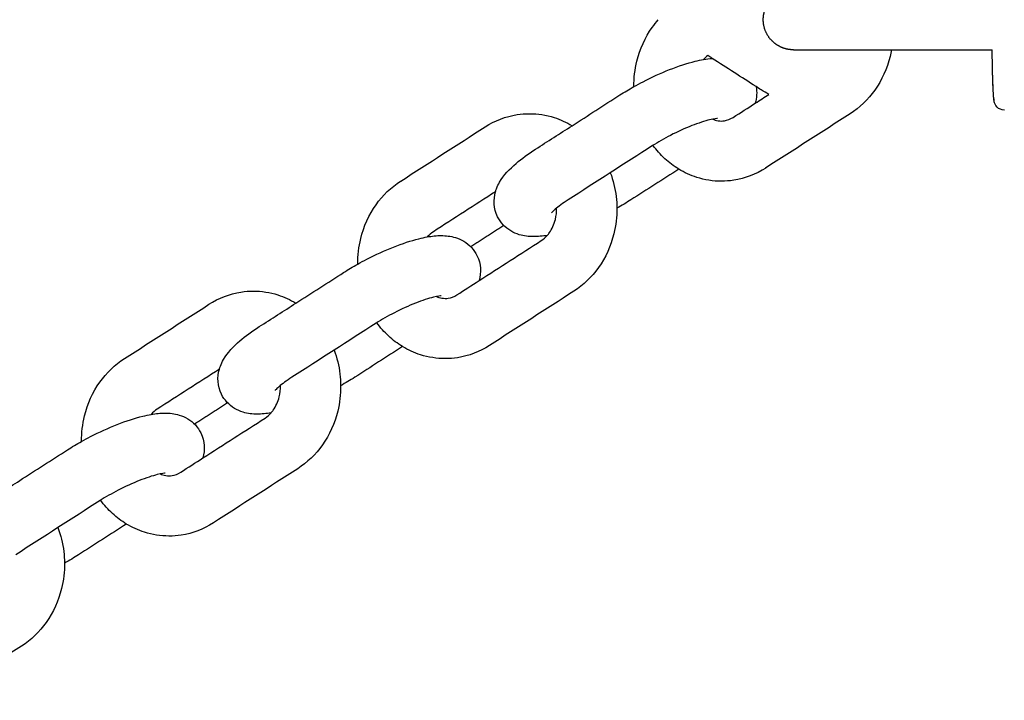
# Model space of a CAD drawing. Units: inches. Extents: x 0 to 26746, y 0 to 7564.
# Drawn here: x 6073 to 6180, y 4000 to 4074 of the extents above; entities that cross this region are included whole.
import ezdxf

# ---------------------------------------------------------------- set-up
doc = ezdxf.new("R2010")
doc.units = ezdxf.units.IN

msp = doc.modelspace()

# ---------------------------------------------------------------- linework, layer by layer
msp.add_rational_spline([(6157.39, 4071.15), (6157.39, 4071.15), (6157.2, 4071.16), (6157.13, 4071.16), (6157.06, 4071.17), (6156.93, 4071.18), (6156.86, 4071.19), (6156.58, 4071.24), (6156.37, 4071.3), (6155.76, 4071.55), (6155.38, 4071.8), (6155.06, 4072.12), (6154.41, 4072.76), (6154.09, 4073.59), (6154.09, 4074.45), (6154.09, 4075.31), (6154.41, 4076.14), (6155.06, 4076.78), (6155.38, 4077.1), (6155.76, 4077.35), (6156.37, 4077.6), (6156.58, 4077.66), (6156.86, 4077.71), (6156.93, 4077.72), (6157.09, 4077.73), (6157.29, 4077.74), (6157.39, 4077.75)], [1, 1, 1, 1, 1, 1, 1, 1, 1, 1, 1, 1, 1, 1.05719095842, 1.17157287525, 1.05719095842, 1, 1, 1, 1, 1, 1, 1, 1, 1, 1, 1], degree=3, knots=[0, 0, 0, 0, 0.003993, 0.003993, 0.201939, 0.201939, 0.404144, 0.404144, 1.034351, 1.034351, 2.365773, 2.365773, 2.365773, 4.783004, 4.783004, 4.783004, 7.200235, 7.200235, 7.200235, 8.48191, 8.48191, 9.08857, 9.08857, 9.28322, 9.28322, 9.565618, 9.565618, 9.565618, 9.565618])
for points, knots in [([(6139.93, 4067.12), (6139.92, 4068.06), (6140.03, 4069), (6140.25, 4069.91), (6140.58, 4071.25), (6141.15, 4072.51), (6141.93, 4073.61), (6142.14, 4073.9), (6142.36, 4074.18), (6142.59, 4074.45)], [19.670292, 19.670292, 19.670292, 19.670292, 22.249013, 22.249013, 22.249013, 26.039062, 26.039062, 26.039062, 27.039329, 27.039329, 27.039329, 27.039329]), ([(6139.93, 4067.12), (6139.92, 4068.06), (6140.03, 4069), (6140.25, 4069.91), (6140.58, 4071.25), (6141.15, 4072.51), (6141.93, 4073.61), (6142.14, 4073.9), (6142.36, 4074.18), (6142.59, 4074.45)], [19.670292, 19.670292, 19.670292, 19.670292, 22.249013, 22.249013, 22.249013, 26.039062, 26.039062, 26.039062, 27.039329, 27.039329, 27.039329, 27.039329]), ([(6157.39, 4071.15), (6157.39, 4071.15), (6157.45, 4071.15), (6157.56, 4071.15), (6157.69, 4071.15), (6157.9, 4071.15), (6158.19, 4071.15), (6158.8, 4071.15), (6159.77, 4071.15), (6161, 4071.15), (6162.24, 4071.15), (6163.74, 4071.15), (6165.4, 4071.15), (6166.27, 4071.15), (6167.19, 4071.15), (6168.13, 4071.15)], [0, 0, 0, 0, 1.93414, 1.93414, 1.93414, 4.199372, 4.199372, 4.199372, 9.134431, 9.134431, 9.134431, 14.069537, 14.069537, 14.069537, 16.68712, 16.68712, 16.68712, 16.68712]), ([(6168.13, 4071.15), (6168.09, 4070.91), (6168.04, 4070.67), (6167.98, 4070.43), (6167.65, 4069.1), (6167.08, 4067.83), (6166.3, 4066.73), (6165.56, 4065.7), (6164.64, 4064.81), (6163.6, 4064.14)], [21.573991, 21.573991, 21.573991, 21.573991, 22.249013, 22.249013, 22.249013, 26.039062, 26.039062, 26.039062, 29.60198, 29.60198, 29.60198, 29.60198]), ([(6168.13, 4071.15), (6168.09, 4070.91), (6168.04, 4070.67), (6167.98, 4070.43), (6167.65, 4069.1), (6167.08, 4067.83), (6166.3, 4066.73), (6165.56, 4065.7), (6164.64, 4064.81), (6163.6, 4064.14)], [21.573991, 21.573991, 21.573991, 21.573991, 22.249013, 22.249013, 22.249013, 26.039062, 26.039062, 26.039062, 29.60198, 29.60198, 29.60198, 29.60198]), ([(6168.13, 4071.15), (6168.82, 4071.15), (6169.52, 4071.15), (6170.23, 4071.15), (6171.88, 4071.15), (6173.55, 4071.15), (6175.11, 4071.15), (6176.59, 4071.15), (6177.97, 4071.15), (6179.16, 4071.15)], [16.68712, 16.68712, 16.68712, 16.68712, 18.619808, 18.619808, 18.619808, 23.169974, 23.169974, 23.169974, 27.488404, 27.488404, 27.488404, 27.488404]), ([(6168.13, 4071.15), (6168.82, 4071.15), (6169.52, 4071.15), (6170.23, 4071.15), (6171.88, 4071.15), (6173.55, 4071.15), (6175.11, 4071.15), (6176.59, 4071.15), (6177.97, 4071.15), (6179.16, 4071.15)], [16.68712, 16.68712, 16.68712, 16.68712, 18.619808, 18.619808, 18.619808, 23.169974, 23.169974, 23.169974, 27.488404, 27.488404, 27.488404, 27.488404]), ([(6180.49, 4064.55), (6180.19, 4064.55), (6179.9, 4064.67), (6179.7, 4064.87), (6179.46, 4065.12), (6179.43, 4065.3), (6179.37, 4065.52), (6179.36, 4065.6), (6179.33, 4065.84), (6179.31, 4066), (6179.27, 4066.72), (6179.24, 4067.36), (6179.22, 4068.19), (6179.19, 4069.03), (6179.17, 4070.05), (6179.16, 4071.15)], [0, 0, 0, 0, 0.8419, 0.8419, 0.8419, 1.827881, 1.827881, 2.460903, 2.460903, 4.143432, 4.143432, 7.262869, 7.262869, 7.262869, 10.575536, 10.575536, 10.575536, 10.575536]), ([(6180.49, 4064.55), (6180.19, 4064.55), (6179.9, 4064.67), (6179.7, 4064.87), (6179.46, 4065.12), (6179.43, 4065.3), (6179.37, 4065.52), (6179.36, 4065.6), (6179.33, 4065.84), (6179.31, 4066), (6179.27, 4066.72), (6179.24, 4067.36), (6179.22, 4068.19), (6179.19, 4069.03), (6179.17, 4070.05), (6179.16, 4071.15)], [0, 0, 0, 0, 0.8419, 0.8419, 0.8419, 1.827881, 1.827881, 2.460903, 2.460903, 4.143432, 4.143432, 7.262869, 7.262869, 7.262869, 10.575536, 10.575536, 10.575536, 10.575536]), ([(6179.39, 4065.65), (6179.32, 4065.64), (6179.23, 4067.08), (6179.17, 4070.06), (6179.16, 4071.15)], [0, 0, 0, 0, 6.283027, 9.489474, 9.489474, 9.489474, 9.489474]), ([(6179.39, 4065.65), (6179.32, 4065.64), (6179.23, 4067.08), (6179.17, 4070.06), (6179.16, 4071.15)], [0, 0, 0, 0, 6.283027, 9.489474, 9.489474, 9.489474, 9.489474]), ([(6139.93, 4067.12), (6140.25, 4067.3), (6140.58, 4067.48), (6140.92, 4067.65), (6141.88, 4068.15), (6142.87, 4068.6), (6143.83, 4068.98), (6144.82, 4069.36), (6145.75, 4069.67), (6146.63, 4069.89), (6146.94, 4069.97), (6147.25, 4070.03), (6147.55, 4070.09)], [1.709853, 1.709853, 1.709853, 1.709853, 2.741729, 2.741729, 2.741729, 5.7074, 5.7074, 5.7074, 8.722463, 8.722463, 8.722463, 9.8033, 9.8033, 9.8033, 9.8033]), ([(6123.63, 4062.71), (6124.7, 4063.4), (6125.89, 4063.86), (6127.13, 4064.05), (6127.58, 4064.12), (6128.03, 4064.15), (6128.49, 4064.15), (6129.4, 4064.15), (6130.31, 4064.01), (6131.18, 4063.74), (6131.87, 4063.52), (6132.53, 4063.21), (6133.15, 4062.83)], [0, 0, 0, 0, 3.631874, 3.631874, 3.631874, 4.940321, 4.940321, 4.940321, 7.575206, 7.575206, 7.575206, 9.664822, 9.664822, 9.664822, 9.664822]), ([(6123.63, 4062.71), (6124.7, 4063.4), (6125.89, 4063.86), (6127.13, 4064.05), (6127.58, 4064.12), (6128.03, 4064.15), (6128.49, 4064.15), (6129.4, 4064.15), (6130.31, 4064.01), (6131.18, 4063.74), (6131.87, 4063.52), (6132.53, 4063.21), (6133.15, 4062.83)], [0, 0, 0, 0, 3.631874, 3.631874, 3.631874, 4.940321, 4.940321, 4.940321, 7.575206, 7.575206, 7.575206, 9.664822, 9.664822, 9.664822, 9.664822]), ([(6149.07, 4063.63), (6149.07, 4063.63), (6148.69, 4063.6), (6148.22, 4063.48), (6147.69, 4063.35), (6146.98, 4063.12), (6146.25, 4062.84), (6145.5, 4062.54), (6144.7, 4062.18), (6143.93, 4061.78), (6143.23, 4061.42), (6142.55, 4061.03), (6141.96, 4060.65)], [3.868535, 3.868535, 3.868535, 3.868535, 6.018565, 6.018565, 6.018565, 8.370178, 8.370178, 8.370178, 10.752447, 10.752447, 10.752447, 12.943666, 12.943666, 12.943666, 12.943666]), ([(6148.56, 4063.56), (6148.64, 4063.52), (6148.73, 4063.49), (6148.81, 4063.46), (6149.04, 4063.39), (6149.27, 4063.35), (6149.5, 4063.35)], [8.758319, 8.758319, 8.758319, 8.758319, 9.146981, 9.146981, 9.146981, 10.202396, 10.202396, 10.202396, 10.202396]), ([(6149.5, 4063.35), (6149.61, 4063.35), (6149.72, 4063.36), (6149.84, 4063.38), (6150.15, 4063.43), (6150.47, 4063.55), (6150.79, 4063.75)], [0, 0, 0, 0, 0.524852, 0.524852, 0.524852, 1.984038, 1.984038, 1.984038, 1.984038]), ([(6144.83, 4058.08), (6144.29, 4058.4), (6143.78, 4058.79), (6143.31, 4059.22), (6142.83, 4059.66), (6142.4, 4060.16), (6142.01, 4060.69)], [9.668053, 9.668053, 9.668053, 9.668053, 11.486638, 11.486638, 11.486638, 13.331406, 13.331406, 13.331406, 13.331406]), ([(6124.77, 4055.6), (6124.8, 4055.71), (6124.84, 4055.82), (6124.88, 4055.93), (6124.97, 4056.19), (6125.09, 4056.43), (6125.22, 4056.65), (6125.66, 4057.42), (6126.32, 4058.1), (6127.02, 4058.7), (6127.64, 4059.23), (6128.34, 4059.74), (6129.15, 4060.26)], [19.805094, 19.805094, 19.805094, 19.805094, 20.194718, 20.194718, 20.194718, 21.109476, 21.109476, 21.109476, 24.443944, 24.443944, 24.443944, 27.24635, 27.24635, 27.24635, 27.24635]), ([(6137.34, 4057.68), (6137.66, 4056.85), (6137.87, 4055.96), (6137.98, 4055.07), (6138.03, 4054.64), (6138.06, 4054.22), (6138.06, 4053.79)], [16.017703, 16.017703, 16.017703, 16.017703, 18.494234, 18.494234, 18.494234, 19.667354, 19.667354, 19.667354, 19.667354]), ([(6154.36, 4058.2), (6153.29, 4057.51), (6152.09, 4057.05), (6150.85, 4056.86), (6150.4, 4056.79), (6149.95, 4056.75), (6149.5, 4056.75), (6148.59, 4056.75), (6147.68, 4056.9), (6146.81, 4057.17), (6146.12, 4057.39), (6145.45, 4057.7), (6144.83, 4058.08)], [0, 0, 0, 0, 3.631874, 3.631874, 3.631874, 4.940321, 4.940321, 4.940321, 7.575206, 7.575206, 7.575206, 9.668053, 9.668053, 9.668053, 9.668053]), ([(6154.36, 4058.2), (6153.29, 4057.51), (6152.09, 4057.05), (6150.85, 4056.86), (6150.4, 4056.79), (6149.95, 4056.75), (6149.5, 4056.75), (6148.59, 4056.75), (6147.68, 4056.9), (6146.81, 4057.17), (6146.12, 4057.39), (6145.45, 4057.7), (6144.83, 4058.08)], [0, 0, 0, 0, 3.631874, 3.631874, 3.631874, 4.940321, 4.940321, 4.940321, 7.575206, 7.575206, 7.575206, 9.668053, 9.668053, 9.668053, 9.668053]), ([(6109.68, 4047.69), (6109.68, 4048.62), (6109.79, 4049.57), (6110.01, 4050.47), (6110.33, 4051.81), (6110.91, 4053.08), (6111.69, 4054.18), (6112.42, 4055.21), (6113.34, 4056.1), (6114.38, 4056.77)], [19.671574, 19.671574, 19.671574, 19.671574, 22.249013, 22.249013, 22.249013, 26.039062, 26.039062, 26.039062, 29.596358, 29.596358, 29.596358, 29.596358]), ([(6109.68, 4047.69), (6109.68, 4048.62), (6109.79, 4049.57), (6110.01, 4050.47), (6110.33, 4051.81), (6110.91, 4053.08), (6111.69, 4054.18), (6112.42, 4055.21), (6113.34, 4056.1), (6114.38, 4056.77)], [19.671574, 19.671574, 19.671574, 19.671574, 22.249013, 22.249013, 22.249013, 26.039062, 26.039062, 26.039062, 29.596358, 29.596358, 29.596358, 29.596358]), ([(6130.44, 4050.82), (6129.92, 4050.73), (6129.42, 4050.68), (6128.91, 4050.68), (6128.41, 4050.68), (6127.9, 4050.73), (6127.37, 4050.89), (6126.73, 4051.09), (6126.11, 4051.43), (6125.6, 4051.99), (6125.36, 4052.25), (6125.16, 4052.54), (6125, 4052.86), (6124.55, 4053.77), (6124.53, 4054.74), (6124.77, 4055.6)], [9.8033, 9.8033, 9.8033, 9.8033, 11.681761, 11.681761, 11.681761, 13.542109, 13.542109, 13.542109, 15.778137, 15.778137, 15.778137, 16.833923, 16.833923, 16.833923, 19.805094, 19.805094, 19.805094, 19.805094]), ([(6130.44, 4050.82), (6129.92, 4050.73), (6129.42, 4050.68), (6128.91, 4050.68), (6128.41, 4050.68), (6127.9, 4050.73), (6127.37, 4050.89), (6126.73, 4051.09), (6126.11, 4051.43), (6125.6, 4051.99), (6125.36, 4052.25), (6125.16, 4052.54), (6125, 4052.86), (6124.55, 4053.77), (6124.53, 4054.74), (6124.77, 4055.6)], [9.8033, 9.8033, 9.8033, 9.8033, 11.681761, 11.681761, 11.681761, 13.542109, 13.542109, 13.542109, 15.778137, 15.778137, 15.778137, 16.833923, 16.833923, 16.833923, 19.805094, 19.805094, 19.805094, 19.805094]), ([(6132.72, 4054.71), (6132.14, 4054.34), (6131.64, 4053.97), (6131.31, 4053.69), (6131.13, 4053.53), (6131, 4053.4), (6130.91, 4053.3), (6130.89, 4053.28), (6130.89, 4053.28)], [0, 0, 0, 0, 2.156888, 2.156888, 2.156888, 3.333423, 3.333423, 3.742962, 3.742962, 3.742962, 3.742962]), ([(6130.44, 4050.82), (6130.52, 4050.91), (6130.6, 4051.01), (6130.67, 4051.12), (6130.96, 4051.52), (6131.19, 4052.02), (6131.32, 4052.57), (6131.42, 4052.97), (6131.47, 4053.39), (6131.46, 4053.81)], [1.050361, 1.050361, 1.050361, 1.050361, 1.457189, 1.457189, 1.457189, 3.04525, 3.04525, 3.04525, 4.205895, 4.205895, 4.205895, 4.205895]), ([(6138.06, 4053.79), (6138.06, 4052.85), (6137.96, 4051.91), (6137.73, 4051), (6137.41, 4049.66), (6136.83, 4048.39), (6136.05, 4047.29), (6135.32, 4046.26), (6134.4, 4045.37), (6133.35, 4044.7)], [19.667354, 19.667354, 19.667354, 19.667354, 22.249013, 22.249013, 22.249013, 26.039062, 26.039062, 26.039062, 29.60198, 29.60198, 29.60198, 29.60198]), ([(6138.06, 4053.79), (6138.06, 4052.85), (6137.96, 4051.91), (6137.73, 4051), (6137.41, 4049.66), (6136.83, 4048.39), (6136.05, 4047.29), (6135.32, 4046.26), (6134.4, 4045.37), (6133.35, 4044.7)], [19.667354, 19.667354, 19.667354, 19.667354, 22.249013, 22.249013, 22.249013, 26.039062, 26.039062, 26.039062, 29.60198, 29.60198, 29.60198, 29.60198]), ([(6109.68, 4047.68), (6110.01, 4047.86), (6110.34, 4048.04), (6110.67, 4048.21), (6111.63, 4048.71), (6112.62, 4049.16), (6113.59, 4049.54), (6114.57, 4049.93), (6115.51, 4050.23), (6116.39, 4050.45), (6116.7, 4050.53), (6117, 4050.6), (6117.3, 4050.65)], [1.709853, 1.709853, 1.709853, 1.709853, 2.741729, 2.741729, 2.741729, 5.7074, 5.7074, 5.7074, 8.722463, 8.722463, 8.722463, 9.8033, 9.8033, 9.8033, 9.8033]), ([(6117.3, 4050.65), (6117.82, 4050.74), (6118.32, 4050.8), (6118.83, 4050.8), (6119.33, 4050.8), (6119.84, 4050.74), (6120.37, 4050.58), (6121.01, 4050.39), (6121.63, 4050.04), (6122.14, 4049.48), (6122.38, 4049.22), (6122.58, 4048.93), (6122.74, 4048.61), (6123.19, 4047.7), (6123.21, 4046.74), (6122.97, 4045.88)], [9.8033, 9.8033, 9.8033, 9.8033, 11.681761, 11.681761, 11.681761, 13.542109, 13.542109, 13.542109, 15.778137, 15.778137, 15.778137, 16.833923, 16.833923, 16.833923, 19.7989, 19.7989, 19.7989, 19.7989]), ([(6117.3, 4050.65), (6117.82, 4050.74), (6118.32, 4050.8), (6118.83, 4050.8), (6119.33, 4050.8), (6119.84, 4050.74), (6120.37, 4050.58), (6121.01, 4050.39), (6121.63, 4050.04), (6122.14, 4049.48), (6122.38, 4049.22), (6122.58, 4048.93), (6122.74, 4048.61), (6123.19, 4047.7), (6123.21, 4046.74), (6122.97, 4045.88)], [9.8033, 9.8033, 9.8033, 9.8033, 11.681761, 11.681761, 11.681761, 13.542109, 13.542109, 13.542109, 15.778137, 15.778137, 15.778137, 16.833923, 16.833923, 16.833923, 19.7989, 19.7989, 19.7989, 19.7989]), ([(6093.39, 4043.27), (6094.45, 4043.96), (6095.65, 4044.42), (6096.89, 4044.61), (6097.34, 4044.68), (6097.79, 4044.72), (6098.24, 4044.72), (6099.15, 4044.72), (6100.06, 4044.58), (6100.93, 4044.3), (6101.62, 4044.08), (6102.29, 4043.77), (6102.91, 4043.4)], [0, 0, 0, 0, 3.631874, 3.631874, 3.631874, 4.940321, 4.940321, 4.940321, 7.575206, 7.575206, 7.575206, 9.665272, 9.665272, 9.665272, 9.665272]), ([(6093.39, 4043.27), (6094.45, 4043.96), (6095.65, 4044.42), (6096.89, 4044.61), (6097.34, 4044.68), (6097.79, 4044.72), (6098.24, 4044.72), (6099.15, 4044.72), (6100.06, 4044.58), (6100.93, 4044.3), (6101.62, 4044.08), (6102.29, 4043.77), (6102.91, 4043.4)], [0, 0, 0, 0, 3.631874, 3.631874, 3.631874, 4.940321, 4.940321, 4.940321, 7.575206, 7.575206, 7.575206, 9.665272, 9.665272, 9.665272, 9.665272]), ([(6118.83, 4044.2), (6118.82, 4044.2), (6118.44, 4044.16), (6117.97, 4044.05), (6117.44, 4043.91), (6116.74, 4043.69), (6116.01, 4043.4), (6115.26, 4043.1), (6114.46, 4042.74), (6113.69, 4042.34), (6112.98, 4041.98), (6112.3, 4041.59), (6111.71, 4041.21)], [3.868535, 3.868535, 3.868535, 3.868535, 6.018565, 6.018565, 6.018565, 8.370178, 8.370178, 8.370178, 10.752447, 10.752447, 10.752447, 12.943666, 12.943666, 12.943666, 12.943666]), ([(6118.31, 4044.12), (6118.4, 4044.08), (6118.48, 4044.05), (6118.57, 4044.02), (6118.79, 4043.95), (6119.02, 4043.92), (6119.25, 4043.92)], [8.756866, 8.756866, 8.756866, 8.756866, 9.146981, 9.146981, 9.146981, 10.202396, 10.202396, 10.202396, 10.202396]), ([(6119.25, 4043.92), (6119.36, 4043.92), (6119.48, 4043.92), (6119.59, 4043.94), (6119.9, 4043.99), (6120.23, 4044.11), (6120.54, 4044.31)], [0, 0, 0, 0, 0.524852, 0.524852, 0.524852, 1.984038, 1.984038, 1.984038, 1.984038]), ([(6114.59, 4038.64), (6114.04, 4038.97), (6113.53, 4039.35), (6113.07, 4039.79), (6112.59, 4040.23), (6112.15, 4040.72), (6111.76, 4041.25)], [9.669463, 9.669463, 9.669463, 9.669463, 11.486638, 11.486638, 11.486638, 13.332594, 13.332594, 13.332594, 13.332594]), ([(6094.53, 4036.16), (6094.56, 4036.27), (6094.59, 4036.39), (6094.64, 4036.5), (6094.73, 4036.75), (6094.85, 4036.99), (6094.97, 4037.21), (6095.42, 4037.99), (6096.07, 4038.66), (6096.77, 4039.26), (6097.39, 4039.79), (6098.1, 4040.31), (6098.9, 4040.82)], [19.804257, 19.804257, 19.804257, 19.804257, 20.194718, 20.194718, 20.194718, 21.109476, 21.109476, 21.109476, 24.443944, 24.443944, 24.443944, 27.24635, 27.24635, 27.24635, 27.24635]), ([(6107.1, 4038.25), (6107.41, 4037.41), (6107.63, 4036.53), (6107.73, 4035.63), (6107.78, 4035.21), (6107.81, 4034.78), (6107.81, 4034.35)], [16.01822, 16.01822, 16.01822, 16.01822, 18.494234, 18.494234, 18.494234, 19.667924, 19.667924, 19.667924, 19.667924]), ([(6124.11, 4038.76), (6123.04, 4038.07), (6121.85, 4037.61), (6120.61, 4037.42), (6120.16, 4037.35), (6119.71, 4037.32), (6119.25, 4037.32), (6118.34, 4037.32), (6117.43, 4037.46), (6116.56, 4037.74), (6115.87, 4037.95), (6115.21, 4038.26), (6114.59, 4038.64)], [0, 0, 0, 0, 3.631874, 3.631874, 3.631874, 4.940321, 4.940321, 4.940321, 7.575206, 7.575206, 7.575206, 9.669463, 9.669463, 9.669463, 9.669463]), ([(6124.11, 4038.76), (6123.04, 4038.07), (6121.85, 4037.61), (6120.61, 4037.42), (6120.16, 4037.35), (6119.71, 4037.32), (6119.25, 4037.32), (6118.34, 4037.32), (6117.43, 4037.46), (6116.56, 4037.74), (6115.87, 4037.95), (6115.21, 4038.26), (6114.59, 4038.64)], [0, 0, 0, 0, 3.631874, 3.631874, 3.631874, 4.940321, 4.940321, 4.940321, 7.575206, 7.575206, 7.575206, 9.669463, 9.669463, 9.669463, 9.669463]), ([(6079.44, 4028.25), (6079.43, 4029.19), (6079.54, 4030.13), (6079.76, 4031.04), (6080.09, 4032.37), (6080.66, 4033.64), (6081.44, 4034.74), (6082.18, 4035.77), (6083.09, 4036.66), (6084.14, 4037.33)], [19.671331, 19.671331, 19.671331, 19.671331, 22.249013, 22.249013, 22.249013, 26.039062, 26.039062, 26.039062, 29.596358, 29.596358, 29.596358, 29.596358]), ([(6079.44, 4028.25), (6079.43, 4029.19), (6079.54, 4030.13), (6079.76, 4031.04), (6080.09, 4032.37), (6080.66, 4033.64), (6081.44, 4034.74), (6082.18, 4035.77), (6083.09, 4036.66), (6084.14, 4037.33)], [19.671331, 19.671331, 19.671331, 19.671331, 22.249013, 22.249013, 22.249013, 26.039062, 26.039062, 26.039062, 29.596358, 29.596358, 29.596358, 29.596358]), ([(6100.19, 4031.38), (6099.67, 4031.29), (6099.17, 4031.24), (6098.67, 4031.24), (6098.17, 4031.24), (6097.65, 4031.29), (6097.12, 4031.45), (6096.49, 4031.65), (6095.87, 4031.99), (6095.35, 4032.55), (6095.12, 4032.81), (6094.92, 4033.1), (6094.76, 4033.42), (6094.31, 4034.33), (6094.28, 4035.3), (6094.53, 4036.16)], [9.8033, 9.8033, 9.8033, 9.8033, 11.681761, 11.681761, 11.681761, 13.542109, 13.542109, 13.542109, 15.778137, 15.778137, 15.778137, 16.833923, 16.833923, 16.833923, 19.804257, 19.804257, 19.804257, 19.804257]), ([(6100.19, 4031.38), (6099.67, 4031.29), (6099.17, 4031.24), (6098.67, 4031.24), (6098.17, 4031.24), (6097.65, 4031.29), (6097.12, 4031.45), (6096.49, 4031.65), (6095.87, 4031.99), (6095.35, 4032.55), (6095.12, 4032.81), (6094.92, 4033.1), (6094.76, 4033.42), (6094.31, 4034.33), (6094.28, 4035.3), (6094.53, 4036.16)], [9.8033, 9.8033, 9.8033, 9.8033, 11.681761, 11.681761, 11.681761, 13.542109, 13.542109, 13.542109, 15.778137, 15.778137, 15.778137, 16.833923, 16.833923, 16.833923, 19.804257, 19.804257, 19.804257, 19.804257]), ([(6102.47, 4035.27), (6101.9, 4034.9), (6101.39, 4034.53), (6101.07, 4034.25), (6100.88, 4034.09), (6100.75, 4033.96), (6100.66, 4033.86), (6100.65, 4033.85), (6100.64, 4033.84)], [0, 0, 0, 0, 2.156888, 2.156888, 2.156888, 3.333423, 3.333423, 3.742962, 3.742962, 3.742962, 3.742962]), ([(6100.19, 4031.38), (6100.27, 4031.48), (6100.35, 4031.57), (6100.43, 4031.68), (6100.71, 4032.08), (6100.94, 4032.58), (6101.08, 4033.13), (6101.18, 4033.53), (6101.22, 4033.95), (6101.21, 4034.37)], [1.048676, 1.048676, 1.048676, 1.048676, 1.457189, 1.457189, 1.457189, 3.04525, 3.04525, 3.04525, 4.205327, 4.205327, 4.205327, 4.205327]), ([(6107.81, 4034.35), (6107.82, 4033.41), (6107.71, 4032.47), (6107.49, 4031.56), (6107.16, 4030.22), (6106.59, 4028.96), (6105.81, 4027.86), (6105.07, 4026.82), (6104.15, 4025.93), (6103.11, 4025.26)], [19.667924, 19.667924, 19.667924, 19.667924, 22.249013, 22.249013, 22.249013, 26.039062, 26.039062, 26.039062, 29.60198, 29.60198, 29.60198, 29.60198]), ([(6107.81, 4034.35), (6107.82, 4033.41), (6107.71, 4032.47), (6107.49, 4031.56), (6107.16, 4030.22), (6106.59, 4028.96), (6105.81, 4027.86), (6105.07, 4026.82), (6104.15, 4025.93), (6103.11, 4025.26)], [19.667924, 19.667924, 19.667924, 19.667924, 22.249013, 22.249013, 22.249013, 26.039062, 26.039062, 26.039062, 29.60198, 29.60198, 29.60198, 29.60198]), ([(6079.44, 4028.25), (6079.76, 4028.43), (6080.09, 4028.6), (6080.43, 4028.77), (6081.39, 4029.27), (6082.38, 4029.72), (6083.34, 4030.1), (6084.33, 4030.49), (6085.26, 4030.8), (6086.14, 4031.01), (6086.46, 4031.09), (6086.76, 4031.16), (6087.06, 4031.21)], [1.709853, 1.709853, 1.709853, 1.709853, 2.741729, 2.741729, 2.741729, 5.7074, 5.7074, 5.7074, 8.722463, 8.722463, 8.722463, 9.8033, 9.8033, 9.8033, 9.8033]), ([(6087.06, 4031.21), (6087.58, 4031.31), (6088.08, 4031.36), (6088.59, 4031.36), (6089.09, 4031.36), (6089.6, 4031.3), (6090.13, 4031.14), (6090.77, 4030.95), (6091.39, 4030.6), (6091.9, 4030.05), (6092.14, 4029.79), (6092.34, 4029.49), (6092.49, 4029.18), (6092.94, 4028.26), (6092.97, 4027.3), (6092.73, 4026.44)], [9.8033, 9.8033, 9.8033, 9.8033, 11.681761, 11.681761, 11.681761, 13.542109, 13.542109, 13.542109, 15.778137, 15.778137, 15.778137, 16.833923, 16.833923, 16.833923, 19.799255, 19.799255, 19.799255, 19.799255]), ([(6087.06, 4031.21), (6087.58, 4031.31), (6088.08, 4031.36), (6088.59, 4031.36), (6089.09, 4031.36), (6089.6, 4031.3), (6090.13, 4031.14), (6090.77, 4030.95), (6091.39, 4030.6), (6091.9, 4030.05), (6092.14, 4029.79), (6092.34, 4029.49), (6092.49, 4029.18), (6092.94, 4028.26), (6092.97, 4027.3), (6092.73, 4026.44)], [9.8033, 9.8033, 9.8033, 9.8033, 11.681761, 11.681761, 11.681761, 13.542109, 13.542109, 13.542109, 15.778137, 15.778137, 15.778137, 16.833923, 16.833923, 16.833923, 19.799255, 19.799255, 19.799255, 19.799255]), ([(6088.59, 4024.76), (6088.58, 4024.76), (6088.2, 4024.73), (6087.73, 4024.61), (6087.2, 4024.48), (6086.5, 4024.25), (6085.76, 4023.96), (6085.02, 4023.67), (6084.21, 4023.3), (6083.45, 4022.91), (6082.74, 4022.54), (6082.06, 4022.15), (6081.47, 4021.77)], [3.868535, 3.868535, 3.868535, 3.868535, 6.018565, 6.018565, 6.018565, 8.370178, 8.370178, 8.370178, 10.752447, 10.752447, 10.752447, 12.943666, 12.943666, 12.943666, 12.943666]), ([(6088.07, 4024.68), (6088.15, 4024.64), (6088.24, 4024.61), (6088.32, 4024.59), (6088.55, 4024.51), (6088.78, 4024.48), (6089.01, 4024.48)], [8.757291, 8.757291, 8.757291, 8.757291, 9.146981, 9.146981, 9.146981, 10.202396, 10.202396, 10.202396, 10.202396]), ([(6089.01, 4024.48), (6089.12, 4024.48), (6089.23, 4024.49), (6089.35, 4024.5), (6089.66, 4024.55), (6089.98, 4024.67), (6090.3, 4024.87)], [0, 0, 0, 0, 0.524852, 0.524852, 0.524852, 1.984038, 1.984038, 1.984038, 1.984038]), ([(6084.34, 4019.2), (6083.8, 4019.53), (6083.29, 4019.91), (6082.82, 4020.35), (6082.34, 4020.79), (6081.91, 4021.28), (6081.52, 4021.81)], [9.665272, 9.665272, 9.665272, 9.665272, 11.486638, 11.486638, 11.486638, 13.33237, 13.33237, 13.33237, 13.33237]), ([(6076.85, 4018.81), (6077.17, 4017.97), (6077.38, 4017.09), (6077.49, 4016.19), (6077.54, 4015.77), (6077.57, 4015.34), (6077.57, 4014.92)], [16.017057, 16.017057, 16.017057, 16.017057, 18.494234, 18.494234, 18.494234, 19.666642, 19.666642, 19.666642, 19.666642]), ([(6093.87, 4019.32), (6092.8, 4018.64), (6091.6, 4018.18), (6090.36, 4017.98), (6089.92, 4017.91), (6089.46, 4017.88), (6089.01, 4017.88), (6088.1, 4017.88), (6087.19, 4018.02), (6086.32, 4018.3), (6085.63, 4018.52), (6084.97, 4018.82), (6084.34, 4019.2)], [0, 0, 0, 0, 3.631874, 3.631874, 3.631874, 4.940321, 4.940321, 4.940321, 7.575206, 7.575206, 7.575206, 9.665272, 9.665272, 9.665272, 9.665272]), ([(6093.87, 4019.32), (6092.8, 4018.64), (6091.6, 4018.18), (6090.36, 4017.98), (6089.92, 4017.91), (6089.46, 4017.88), (6089.01, 4017.88), (6088.1, 4017.88), (6087.19, 4018.02), (6086.32, 4018.3), (6085.63, 4018.52), (6084.97, 4018.82), (6084.34, 4019.2)], [0, 0, 0, 0, 3.631874, 3.631874, 3.631874, 4.940321, 4.940321, 4.940321, 7.575206, 7.575206, 7.575206, 9.665272, 9.665272, 9.665272, 9.665272]), ([(6077.57, 4014.92), (6077.58, 4013.97), (6077.47, 4013.03), (6077.24, 4012.12), (6076.92, 4010.79), (6076.34, 4009.52), (6075.56, 4008.42), (6074.83, 4007.38), (6073.91, 4006.5), (6072.86, 4005.82)], [19.666642, 19.666642, 19.666642, 19.666642, 22.249013, 22.249013, 22.249013, 26.039062, 26.039062, 26.039062, 29.60198, 29.60198, 29.60198, 29.60198]), ([(6077.57, 4014.92), (6077.58, 4013.97), (6077.47, 4013.03), (6077.24, 4012.12), (6076.92, 4010.79), (6076.34, 4009.52), (6075.56, 4008.42), (6074.83, 4007.38), (6073.91, 4006.5), (6072.86, 4005.82)], [19.666642, 19.666642, 19.666642, 19.666642, 22.249013, 22.249013, 22.249013, 26.039062, 26.039062, 26.039062, 29.60198, 29.60198, 29.60198, 29.60198])]:
    msp.add_open_spline(points, degree=3, knots=knots)
for points, degree in [([(6148.01, 4070.52), (6147.85, 4070.4), (6147.69, 4070.25), (6147.55, 4070.09)], 3), ([(6148.01, 4070.52), (6147.85, 4070.4), (6147.69, 4070.25), (6147.55, 4070.09)], 3), ([(6148.49, 4070.21), (6148.33, 4070.32), (6148.17, 4070.42), (6148.01, 4070.52)], 3), ([(6148.49, 4070.21), (6148.33, 4070.32), (6148.17, 4070.42), (6148.01, 4070.52)], 3), ([(6147.55, 4070.09), (6147.87, 4070.15), (6148.18, 4070.19), (6148.49, 4070.21)], 3), ([(6147.55, 4070.09), (6147.87, 4070.15), (6148.18, 4070.19), (6148.49, 4070.21)], 3), ([(6153.3, 4067.12), (6151.7, 4068.15), (6150.09, 4069.18), (6148.49, 4070.21)], 3), ([(6138.39, 4066.2), (6138.88, 4066.51), (6139.39, 4066.82), (6139.93, 4067.12)], 3), ([(6138.39, 4066.2), (6138.88, 4066.51), (6139.39, 4066.82), (6139.93, 4067.12)], 3), ([(6153.3, 4067.12), (6153.42, 4066.5), (6153.38, 4065.89), (6153.22, 4065.31)], 3), ([(6153.3, 4067.12), (6153.42, 4066.5), (6153.38, 4065.89), (6153.22, 4065.31)], 3), ([(6153.87, 4066.75), (6153.68, 4066.87), (6153.49, 4067), (6153.3, 4067.12)], 3), ([(6153.87, 4066.75), (6153.68, 4066.87), (6153.49, 4067), (6153.3, 4067.12)], 3), ([(6133.15, 4062.83), (6134.9, 4063.96), (6136.64, 4065.08), (6138.38, 4066.2)], 3), ([(6133.15, 4062.83), (6134.9, 4063.96), (6136.64, 4065.08), (6138.38, 4066.2)], 3), ([(6153.22, 4065.31), (6153.71, 4065.63), (6154.21, 4065.95), (6154.71, 4066.27)], 3), ([(6153.22, 4065.31), (6153.71, 4065.63), (6154.21, 4065.95), (6154.71, 4066.27)], 3), ([(6154.71, 4066.27), (6154.42, 4066.42), (6154.15, 4066.58), (6153.87, 4066.75)], 3), ([(6154.71, 4066.27), (6154.42, 4066.42), (6154.15, 4066.58), (6153.87, 4066.75)], 3), ([(6150.79, 4063.75), (6151.6, 4064.27), (6152.41, 4064.79), (6153.22, 4065.31)], 3), ([(6163.6, 4064.14), (6160.52, 4062.16), (6157.44, 4060.18), (6154.35, 4058.2)], 3), ([(6163.6, 4064.14), (6160.52, 4062.16), (6157.44, 4060.18), (6154.35, 4058.2)], 3), ([(6129.15, 4060.26), (6130.48, 4061.12), (6131.82, 4061.98), (6133.15, 4062.83)], 3), ([(6114.39, 4056.77), (6117.47, 4058.75), (6120.55, 4060.73), (6123.63, 4062.71)], 3), ([(6114.39, 4056.77), (6117.47, 4058.75), (6120.55, 4060.73), (6123.63, 4062.71)], 3), ([(6141.96, 4060.65), (6138.88, 4058.67), (6135.8, 4056.69), (6132.72, 4054.71)], 3), ([(6144.83, 4058.07), (6143.09, 4056.95), (6141.34, 4055.83), (6139.6, 4054.71)], 3), ([(6144.83, 4058.07), (6143.09, 4056.95), (6141.34, 4055.83), (6139.6, 4054.71)], 3), ([(6124.77, 4055.6), (6122.5, 4054.14), (6120.23, 4052.68), (6117.96, 4051.22)], 3), ([(6124.77, 4055.6), (6122.5, 4054.14), (6120.23, 4052.68), (6117.96, 4051.22)], 3), ([(6139.6, 4054.71), (6139.11, 4054.4), (6138.59, 4054.09), (6138.06, 4053.79)], 3), ([(6139.6, 4054.71), (6139.11, 4054.4), (6138.59, 4054.09), (6138.06, 4053.79)], 3), ([(6117.96, 4051.22), (6117.73, 4051.07), (6117.51, 4050.88), (6117.3, 4050.65)], 3), ([(6117.96, 4051.22), (6117.73, 4051.07), (6117.51, 4050.88), (6117.3, 4050.65)], 3), ([(6125.68, 4051.9), (6123.87, 4050.74), (6122.06, 4049.57)], 2), ([(6122.97, 4045.87), (6125.24, 4047.33), (6127.51, 4048.79), (6129.78, 4050.25)], 3), ([(6122.97, 4045.87), (6125.24, 4047.33), (6127.51, 4048.79), (6129.78, 4050.25)], 3), ([(6129.78, 4050.25), (6130.01, 4050.4), (6130.23, 4050.59), (6130.44, 4050.82)], 3), ([(6129.78, 4050.25), (6130.01, 4050.4), (6130.23, 4050.59), (6130.44, 4050.82)], 3), ([(6108.14, 4046.76), (6108.63, 4047.08), (6109.15, 4047.38), (6109.68, 4047.68)], 3), ([(6108.14, 4046.76), (6108.63, 4047.08), (6109.15, 4047.38), (6109.68, 4047.68)], 3), ([(6102.91, 4043.4), (6104.65, 4044.52), (6106.4, 4045.64), (6108.14, 4046.76)], 3), ([(6102.91, 4043.4), (6104.65, 4044.52), (6106.4, 4045.64), (6108.14, 4046.76)], 3), ([(6120.54, 4044.31), (6121.35, 4044.83), (6122.16, 4045.35), (6122.97, 4045.87)], 3), ([(6133.35, 4044.7), (6130.27, 4042.72), (6127.19, 4040.74), (6124.11, 4038.76)], 3), ([(6133.35, 4044.7), (6130.27, 4042.72), (6127.19, 4040.74), (6124.11, 4038.76)], 3), ([(6098.9, 4040.82), (6100.24, 4041.68), (6101.57, 4042.54), (6102.91, 4043.4)], 3), ([(6084.14, 4037.33), (6087.23, 4039.31), (6090.31, 4041.29), (6093.39, 4043.27)], 3), ([(6084.14, 4037.33), (6087.23, 4039.31), (6090.31, 4041.29), (6093.39, 4043.27)], 3), ([(6111.71, 4041.21), (6108.63, 4039.23), (6105.55, 4037.25), (6102.47, 4035.27)], 3), ([(6114.59, 4038.64), (6112.84, 4037.51), (6111.1, 4036.39), (6109.35, 4035.27)], 3), ([(6114.59, 4038.64), (6112.84, 4037.51), (6111.1, 4036.39), (6109.35, 4035.27)], 3), ([(6094.53, 4036.16), (6092.25, 4034.7), (6089.98, 4033.24), (6087.71, 4031.78)], 3), ([(6094.53, 4036.16), (6092.25, 4034.7), (6089.98, 4033.24), (6087.71, 4031.78)], 3), ([(6109.35, 4035.27), (6108.86, 4034.96), (6108.35, 4034.65), (6107.81, 4034.35)], 3), ([(6109.35, 4035.27), (6108.86, 4034.96), (6108.35, 4034.65), (6107.81, 4034.35)], 3), ([(6087.71, 4031.78), (6087.49, 4031.64), (6087.26, 4031.45), (6087.06, 4031.21)], 3), ([(6087.71, 4031.78), (6087.49, 4031.64), (6087.26, 4031.45), (6087.06, 4031.21)], 3), ([(6095.44, 4032.46), (6093.63, 4031.3), (6091.81, 4030.13)], 2), ([(6092.73, 4026.44), (6095, 4027.9), (6097.27, 4029.35), (6099.54, 4030.81)], 3), ([(6092.73, 4026.44), (6095, 4027.9), (6097.27, 4029.35), (6099.54, 4030.81)], 3), ([(6099.54, 4030.81), (6099.77, 4030.96), (6099.99, 4031.15), (6100.19, 4031.38)], 3), ([(6099.54, 4030.81), (6099.77, 4030.96), (6099.99, 4031.15), (6100.19, 4031.38)], 3), ([(6072.66, 4023.96), (6074.41, 4025.08), (6076.15, 4026.2), (6077.9, 4027.32)], 3), ([(6072.66, 4023.96), (6074.41, 4025.08), (6076.15, 4026.2), (6077.9, 4027.32)], 3), ([(6077.9, 4027.32), (6078.39, 4027.64), (6078.9, 4027.95), (6079.44, 4028.25)], 3), ([(6077.9, 4027.32), (6078.39, 4027.64), (6078.9, 4027.95), (6079.44, 4028.25)], 3), ([(6090.3, 4024.87), (6091.11, 4025.4), (6091.92, 4025.92), (6092.73, 4026.44)], 3), ([(6103.11, 4025.26), (6100.03, 4023.28), (6096.95, 4021.3), (6093.87, 4019.32)], 3), ([(6103.11, 4025.26), (6100.03, 4023.28), (6096.95, 4021.3), (6093.87, 4019.32)], 3), ([(6068.66, 4021.39), (6069.99, 4022.24), (6071.33, 4023.1), (6072.66, 4023.96)], 3), ([(6081.47, 4021.77), (6078.39, 4019.79), (6075.31, 4017.81), (6072.23, 4015.83)], 3), ([(6084.34, 4019.2), (6082.6, 4018.08), (6080.85, 4016.95), (6079.11, 4015.83)], 3), ([(6084.34, 4019.2), (6082.6, 4018.08), (6080.85, 4016.95), (6079.11, 4015.83)], 3), ([(6079.11, 4015.83), (6078.62, 4015.52), (6078.1, 4015.21), (6077.57, 4014.91)], 3), ([(6079.11, 4015.83), (6078.62, 4015.52), (6078.1, 4015.21), (6077.57, 4014.91)], 3), ([(6072.86, 4005.82), (6069.78, 4003.84), (6066.7, 4001.86), (6063.62, 3999.88)], 3), ([(6072.86, 4005.82), (6069.78, 4003.84), (6066.7, 4001.86), (6063.62, 3999.88)], 3)]:
    msp.add_open_spline(points, degree=degree)

doc.saveas('drawing.dxf')
